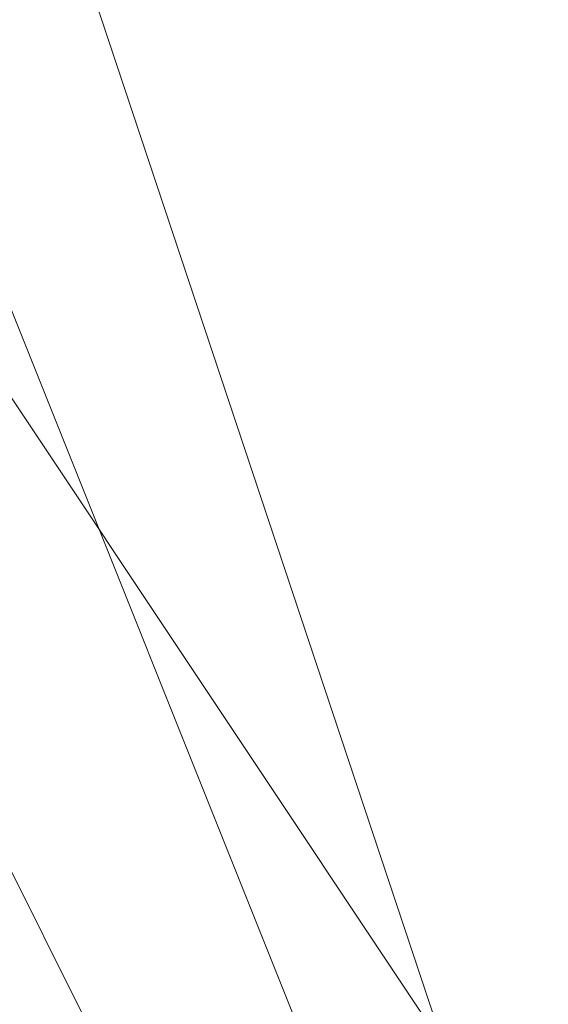
# Model space of a CAD drawing. Units: millimetres. Extents: x 2 to 5998, y -2100 to 2100.
# Drawn here: x 2403 to 2403, y -295 to -295 of the extents above; entities that cross this region are included whole.
import ezdxf

# ---------------------------------------------------------------- set-up
doc = ezdxf.new("R2010")
doc.units = ezdxf.units.MM
doc.layers.add('stål', color=253, linetype='Continuous', lineweight=9)

msp = doc.modelspace()

# ---------------------------------------------------------------- linework, layer by layer
at = {"layer": 'stål', "flags": 128}
for points in [[(2405.89617, -295.94656), (2406.85434, -295.62717), (2407.17373, -295.30778), (2408.13189, -294.03022), (2408.13189, -293.07205), (2407.8125, -292.43328), (2406.85434, -291.15572), (2406.53495, -290.83633), (2406.21556, -290.83633), (2405.57678, -290.51694), (2404.61861, -290.83633), (2403.97984, -290.83633), (2403.02167, -292.11389), (2402.70228, -292.75267), (2402.38289, -293.39144), (2402.70228, -294.34961), (2403.02167, -294.98839), (2403.66045, -295.62717), (2404.29923, -295.94656)], [(2405.89617, -295.94656), (2407.17373, -295.62717), (2407.8125, -294.34961), (2408.13189, -294.03022), (2408.13189, -293.71083), (2408.13189, -293.39144), (2407.49312, -291.7945), (2406.53495, -290.83633), (2405.89617, -290.51694), (2405.25739, -290.51694), (2403.97984, -290.83633), (2403.34106, -291.47511), (2403.02167, -291.7945), (2402.70228, -292.43328), (2402.70228, -292.75267), (2402.38289, -293.39144), (2402.70228, -294.34961), (2403.34106, -295.30778), (2403.97984, -295.94656)], [(2405.89617, -295.94656), (2406.85434, -295.62717), (2407.17373, -295.62717), (2407.17373, -295.30778), (2408.13189, -294.03022), (2407.8125, -292.43328), (2406.85434, -291.15572), (2405.57678, -290.51694), (2403.97984, -290.83633), (2403.02167, -292.11389), (2402.38289, -293.39144), (2403.02167, -294.98839), (2403.02167, -294.98839), (2404.29923, -295.94656)], [(2405.89617, -295.94656), (2406.85434, -295.62717), (2407.17373, -295.30778), (2408.13189, -294.03022), (2408.13189, -293.07205), (2407.8125, -292.43328), (2406.85434, -291.15572), (2406.53495, -290.83633), (2406.21556, -290.83633), (2405.57678, -290.51694), (2404.61861, -290.83633), (2403.97984, -290.83633), (2403.02167, -292.11389), (2402.70228, -292.75267), (2402.38289, -293.39144), (2402.70228, -294.34961), (2403.02167, -294.98839), (2403.66045, -295.62717), (2404.29923, -295.94656)], [(2405.89617, -295.94656), (2407.17373, -295.62717), (2407.8125, -294.34961), (2408.13189, -294.03022), (2408.13189, -293.71083), (2408.13189, -293.39144), (2407.49312, -291.7945), (2406.53495, -290.83633), (2405.89617, -290.51694), (2405.25739, -290.51694), (2403.97984, -290.83633), (2403.34106, -291.47511), (2403.02167, -291.7945), (2402.70228, -292.43328), (2402.70228, -292.75267), (2402.38289, -293.39144), (2402.70228, -294.34961), (2403.34106, -295.30778), (2403.97984, -295.94656)], [(2405.89617, -295.94656), (2406.85434, -295.62717), (2407.17373, -295.62717), (2407.17373, -295.30778), (2408.13189, -294.03022), (2407.8125, -292.43328), (2406.85434, -291.15572), (2405.57678, -290.51694), (2403.97984, -290.83633), (2403.02167, -292.11389), (2402.38289, -293.39144), (2403.02167, -294.98839), (2403.02167, -294.98839), (2404.29923, -295.94656)], [(2405.89617, -295.94656), (2406.85434, -295.62717), (2407.17373, -295.30778), (2408.13189, -294.03022), (2408.13189, -293.07205), (2407.8125, -292.43328), (2406.85434, -291.15572), (2406.53495, -290.83633), (2406.21556, -290.83633), (2405.57678, -290.51694), (2404.61861, -290.83633), (2403.97984, -290.83633), (2403.02167, -292.11389), (2402.70228, -292.75267), (2402.38289, -293.39144), (2402.70228, -294.34961), (2403.02167, -294.98839), (2403.66045, -295.62717), (2404.29923, -295.94656)], [(2405.89617, -295.94656), (2407.17373, -295.62717), (2407.8125, -294.34961), (2408.13189, -294.03022), (2408.13189, -293.71083), (2408.13189, -293.39144), (2407.49312, -291.7945), (2406.53495, -290.83633), (2405.89617, -290.51694), (2405.25739, -290.51694), (2403.97984, -290.83633), (2403.34106, -291.47511), (2403.02167, -291.7945), (2402.70228, -292.43328), (2402.70228, -292.75267), (2402.38289, -293.39144), (2402.70228, -294.34961), (2403.34106, -295.30778), (2403.97984, -295.94656)], [(2405.89617, -295.94656), (2406.85434, -295.62717), (2407.17373, -295.62717), (2407.17373, -295.30778), (2408.13189, -294.03022), (2407.8125, -292.43328), (2406.85434, -291.15572), (2405.57678, -290.51694), (2403.97984, -290.83633), (2403.02167, -292.11389), (2402.38289, -293.39144), (2403.02167, -294.98839), (2403.02167, -294.98839), (2404.29923, -295.94656)], [(2406.53495, -295.94656), (2407.17373, -295.30778), (2407.8125, -294.34961), (2408.13189, -292.75267), (2407.8125, -292.11389), (2407.49312, -291.7945), (2407.17373, -291.47511), (2405.89617, -290.83633), (2404.938, -290.51694), (2404.29923, -290.83633), (2403.34106, -291.47511), (2402.70228, -292.11389), (2402.70228, -293.07205), (2402.70228, -294.03022), (2403.02167, -294.98839), (2403.97984, -295.62717), (2404.938, -296.26594)], [(2406.53495, -295.94656), (2407.49312, -295.30778), (2407.8125, -294.34961), (2408.13189, -293.39144), (2407.8125, -292.43328), (2407.17373, -291.47511), (2406.53495, -290.83633), (2405.57678, -290.51694), (2404.61861, -290.83633), (2403.66045, -291.15572), (2403.02167, -292.11389), (2402.70228, -293.07205), (2402.70228, -294.03022), (2403.02167, -294.98839), (2403.66045, -295.62717), (2404.61861, -295.94656)], [(2406.53495, -295.94656), (2407.17373, -295.30778), (2407.8125, -294.34961), (2408.13189, -292.75267), (2407.8125, -292.11389), (2407.49312, -291.7945), (2407.17373, -291.47511), (2405.89617, -290.83633), (2404.938, -290.51694), (2404.29923, -290.83633), (2403.34106, -291.47511), (2402.70228, -292.11389), (2402.70228, -293.07205), (2402.70228, -294.03022), (2403.02167, -294.98839), (2403.97984, -295.62717), (2404.938, -296.26594)], [(2406.53495, -295.94656), (2407.49312, -295.30778), (2407.8125, -294.34961), (2408.13189, -293.39144), (2407.8125, -292.43328), (2407.17373, -291.47511), (2406.53495, -290.83633), (2405.57678, -290.51694), (2404.61861, -290.83633), (2403.66045, -291.15572), (2403.02167, -292.11389), (2402.70228, -293.07205), (2402.70228, -294.03022), (2403.02167, -294.98839), (2403.66045, -295.62717), (2404.61861, -295.94656)], [(2406.53495, -295.94656), (2407.17373, -295.30778), (2407.8125, -294.34961), (2408.13189, -292.75267), (2407.8125, -292.11389), (2407.49312, -291.7945), (2407.17373, -291.47511), (2405.89617, -290.83633), (2404.938, -290.51694), (2404.29923, -290.83633), (2403.34106, -291.47511), (2402.70228, -292.11389), (2402.70228, -293.07205), (2402.70228, -294.03022), (2403.02167, -294.98839), (2403.97984, -295.62717), (2404.938, -296.26594)], [(2406.53495, -295.94656), (2407.49312, -295.30778), (2407.8125, -294.34961), (2408.13189, -293.39144), (2407.8125, -292.43328), (2407.17373, -291.47511), (2406.53495, -290.83633), (2405.57678, -290.51694), (2404.61861, -290.83633), (2403.66045, -291.15572), (2403.02167, -292.11389), (2402.70228, -293.07205), (2402.70228, -294.03022), (2403.02167, -294.98839), (2403.66045, -295.62717), (2404.61861, -295.94656)], [(2405.89617, -295.94656), (2406.85434, -295.62717), (2407.49312, -294.669), (2407.8125, -294.03022), (2407.8125, -293.07205), (2407.49312, -292.11389), (2406.85434, -291.47511), (2405.89617, -290.83633), (2405.25739, -290.83633), (2404.29923, -291.15572), (2403.34106, -291.47511), (2403.02167, -292.43328), (2402.70228, -293.39144), (2402.70228, -294.34961), (2403.02167, -294.98839), (2403.02167, -294.98839), (2403.66045, -295.62717), (2404.61861, -295.94656)], [(2406.21556, -295.94656), (2406.85434, -295.30778), (2407.49312, -294.669), (2407.8125, -293.71083), (2407.8125, -292.75267), (2407.49312, -291.7945), (2406.85434, -291.15572), (2405.89617, -290.83633), (2404.938, -290.83633), (2403.97984, -291.15572), (2403.34106, -291.7945), (2402.70228, -292.43328), (2402.70228, -293.39144), (2402.70228, -294.34961), (2403.34106, -295.30778), (2404.29923, -295.62717), (2405.25739, -295.94656)], [(2406.21556, -295.94656), (2406.85434, -295.62717), (2407.49312, -294.669), (2407.8125, -293.71083), (2407.8125, -292.75267), (2407.49312, -292.11389), (2406.85434, -291.15572), (2405.89617, -290.83633), (2404.938, -290.83633), (2403.97984, -291.15572), (2403.34106, -291.47511), (2402.70228, -292.43328), (2402.70228, -293.39144), (2402.70228, -294.34961), (2403.34106, -295.30778), (2403.97984, -295.62717), (2404.938, -295.94656)], [(2405.89617, -295.94656), (2406.85434, -295.62717), (2407.49312, -294.669), (2407.8125, -294.03022), (2407.8125, -293.07205), (2407.49312, -292.11389), (2406.85434, -291.15572), (2406.21556, -290.83633), (2405.25739, -290.83633), (2404.29923, -291.15572), (2403.34106, -291.47511), (2402.70228, -292.43328), (2402.70228, -293.39144), (2402.70228, -294.34961), (2403.02167, -294.98839), (2403.02167, -294.98839), (2403.66045, -295.62717), (2404.61861, -295.94656)], [(2406.21556, -295.94656), (2407.17373, -295.30778), (2407.8125, -294.669), (2407.8125, -293.71083), (2407.8125, -292.75267), (2407.49312, -291.7945), (2406.85434, -291.15572), (2405.89617, -290.83633), (2404.938, -290.83633), (2403.97984, -291.15572), (2403.34106, -291.7945), (2402.70228, -292.43328), (2402.70228, -293.39144), (2402.70228, -294.34961), (2403.34106, -295.30778), (2404.29923, -295.94656)], [(2406.21556, -295.94656), (2406.85434, -295.62717), (2407.49312, -294.669), (2407.8125, -293.71083), (2407.8125, -292.75267), (2407.49312, -291.7945), (2406.85434, -291.15572), (2405.89617, -290.83633), (2404.938, -290.83633), (2403.97984, -291.15572), (2403.34106, -291.7945), (2402.70228, -292.43328), (2402.70228, -293.39144), (2402.70228, -294.34961), (2403.34106, -295.30778), (2404.29923, -295.94656)], [(2406.21556, -295.94656), (2406.85434, -295.62717), (2407.49312, -294.669), (2407.8125, -293.71083), (2407.8125, -292.75267), (2407.49312, -292.11389), (2406.85434, -291.15572), (2405.89617, -290.83633), (2404.938, -290.83633), (2403.97984, -291.15572), (2403.34106, -291.47511), (2402.70228, -292.43328), (2402.70228, -293.39144), (2402.70228, -294.34961), (2403.34106, -295.30778), (2403.97984, -295.94656)], [(2405.89617, -295.94656), (2406.85434, -295.62717), (2407.49312, -294.98839), (2407.8125, -294.03022), (2407.8125, -293.07205), (2407.49312, -292.11389), (2406.85434, -291.15572), (2406.21556, -290.83633), (2405.25739, -290.83633), (2404.29923, -290.83633), (2403.34106, -291.47511), (2402.70228, -292.43328), (2402.70228, -293.39144), (2402.70228, -294.34961), (2403.02167, -294.98839), (2403.02167, -294.98839), (2403.66045, -295.62717), (2404.61861, -295.94656)], [(2406.21556, -295.94656), (2407.17373, -295.30778), (2407.8125, -294.669), (2408.13189, -293.71083), (2407.8125, -292.75267), (2407.49312, -291.7945), (2406.85434, -291.15572), (2405.89617, -290.83633), (2404.938, -290.83633), (2403.97984, -291.15572), (2403.34106, -291.7945), (2402.70228, -292.43328), (2402.70228, -293.39144), (2402.70228, -294.34961), (2403.34106, -295.30778), (2404.29923, -295.94656)], [(2406.21556, -295.94656), (2407.17373, -295.62717), (2407.8125, -294.669), (2408.13189, -293.71083), (2407.8125, -292.75267), (2407.49312, -291.7945), (2406.85434, -291.15572), (2405.89617, -290.83633), (2404.938, -290.83633), (2403.97984, -290.83633), (2403.34106, -291.47511), (2402.70228, -292.43328), (2402.70228, -293.39144), (2402.70228, -294.34961), (2403.34106, -295.30778), (2403.97984, -295.94656)], [(2406.21556, -295.94656), (2406.85434, -295.62717), (2407.49312, -294.669), (2408.13189, -293.71083), (2407.8125, -292.75267), (2407.49312, -291.7945), (2406.85434, -291.15572), (2405.89617, -290.83633), (2404.938, -290.83633), (2403.97984, -290.83633), (2403.34106, -291.47511), (2402.70228, -292.43328), (2402.70228, -293.39144), (2402.70228, -294.34961), (2403.34106, -295.30778), (2403.97984, -295.94656)], [(2405.89617, -295.94656), (2406.85434, -295.62717), (2407.49312, -294.98839), (2407.8125, -294.03022), (2408.13189, -293.07205), (2407.49312, -292.11389), (2406.85434, -291.15572), (2406.21556, -290.83633), (2404.938, -290.83633), (2403.97984, -290.83633), (2403.34106, -291.47511), (2402.70228, -292.43328), (2402.70228, -293.39144), (2402.70228, -294.34961), (2403.02167, -294.98839), (2403.02167, -294.98839), (2403.66045, -295.62717), (2404.61861, -295.94656)], [(2405.89617, -295.94656), (2406.85434, -295.62717), (2407.49312, -294.669), (2407.8125, -294.03022), (2407.8125, -293.07205), (2407.49312, -292.11389), (2406.85434, -291.47511), (2405.89617, -290.83633), (2405.25739, -290.83633), (2404.29923, -291.15572), (2403.34106, -291.47511), (2403.02167, -292.43328), (2402.70228, -293.39144), (2402.70228, -294.34961), (2403.02167, -294.98839), (2403.02167, -294.98839), (2403.66045, -295.62717), (2404.61861, -295.94656)], [(2406.21556, -295.94656), (2406.85434, -295.30778), (2407.49312, -294.669), (2407.8125, -293.71083), (2407.8125, -292.75267), (2407.49312, -291.7945), (2406.85434, -291.15572), (2405.89617, -290.83633), (2404.938, -290.83633), (2403.97984, -291.15572), (2403.34106, -291.7945), (2402.70228, -292.43328), (2402.70228, -293.39144), (2402.70228, -294.34961), (2403.34106, -295.30778), (2404.29923, -295.62717), (2405.25739, -295.94656)], [(2406.21556, -295.94656), (2406.85434, -295.62717), (2407.49312, -294.669), (2407.8125, -293.71083), (2407.8125, -292.75267), (2407.49312, -292.11389), (2406.85434, -291.15572), (2405.89617, -290.83633), (2404.938, -290.83633), (2403.97984, -291.15572), (2403.34106, -291.47511), (2402.70228, -292.43328), (2402.70228, -293.39144), (2402.70228, -294.34961), (2403.34106, -295.30778), (2403.97984, -295.62717), (2404.938, -295.94656)], [(2405.89617, -295.94656), (2406.85434, -295.62717), (2407.49312, -294.669), (2407.8125, -294.03022), (2407.8125, -293.07205), (2407.49312, -292.11389), (2406.85434, -291.15572), (2406.21556, -290.83633), (2405.25739, -290.83633), (2404.29923, -291.15572), (2403.34106, -291.47511), (2402.70228, -292.43328), (2402.70228, -293.39144), (2402.70228, -294.34961), (2403.02167, -294.98839), (2403.02167, -294.98839), (2403.66045, -295.62717), (2404.61861, -295.94656)], [(2406.21556, -295.94656), (2407.17373, -295.30778), (2407.8125, -294.669), (2407.8125, -293.71083), (2407.8125, -292.75267), (2407.49312, -291.7945), (2406.85434, -291.15572), (2405.89617, -290.83633), (2404.938, -290.83633), (2403.97984, -291.15572), (2403.34106, -291.7945), (2402.70228, -292.43328), (2402.70228, -293.39144), (2402.70228, -294.34961), (2403.34106, -295.30778), (2404.29923, -295.94656)], [(2406.21556, -295.94656), (2406.85434, -295.62717), (2407.49312, -294.669), (2407.8125, -293.71083), (2407.8125, -292.75267), (2407.49312, -291.7945), (2406.85434, -291.15572), (2405.89617, -290.83633), (2404.938, -290.83633), (2403.97984, -291.15572), (2403.34106, -291.7945), (2402.70228, -292.43328), (2402.70228, -293.39144), (2402.70228, -294.34961), (2403.34106, -295.30778), (2404.29923, -295.94656)], [(2406.21556, -295.94656), (2406.85434, -295.62717), (2407.49312, -294.669), (2407.8125, -293.71083), (2407.8125, -292.75267), (2407.49312, -292.11389), (2406.85434, -291.15572), (2405.89617, -290.83633), (2404.938, -290.83633), (2403.97984, -291.15572), (2403.34106, -291.47511), (2402.70228, -292.43328), (2402.70228, -293.39144), (2402.70228, -294.34961), (2403.34106, -295.30778), (2403.97984, -295.94656)], [(2405.89617, -295.94656), (2406.85434, -295.62717), (2407.49312, -294.98839), (2407.8125, -294.03022), (2407.8125, -293.07205), (2407.49312, -292.11389), (2406.85434, -291.15572), (2406.21556, -290.83633), (2405.25739, -290.83633), (2404.29923, -290.83633), (2403.34106, -291.47511), (2402.70228, -292.43328), (2402.70228, -293.39144), (2402.70228, -294.34961), (2403.02167, -294.98839), (2403.02167, -294.98839), (2403.66045, -295.62717), (2404.61861, -295.94656)], [(2406.21556, -295.94656), (2407.17373, -295.30778), (2407.8125, -294.669), (2408.13189, -293.71083), (2407.8125, -292.75267), (2407.49312, -291.7945), (2406.85434, -291.15572), (2405.89617, -290.83633), (2404.938, -290.83633), (2403.97984, -291.15572), (2403.34106, -291.7945), (2402.70228, -292.43328), (2402.70228, -293.39144), (2402.70228, -294.34961), (2403.34106, -295.30778), (2404.29923, -295.94656)], [(2406.21556, -295.94656), (2407.17373, -295.62717), (2407.8125, -294.669), (2408.13189, -293.71083), (2407.8125, -292.75267), (2407.49312, -291.7945), (2406.85434, -291.15572), (2405.89617, -290.83633), (2404.938, -290.83633), (2403.97984, -290.83633), (2403.34106, -291.47511), (2402.70228, -292.43328), (2402.70228, -293.39144), (2402.70228, -294.34961), (2403.34106, -295.30778), (2403.97984, -295.94656)], [(2406.21556, -295.94656), (2406.85434, -295.62717), (2407.49312, -294.669), (2408.13189, -293.71083), (2407.8125, -292.75267), (2407.49312, -291.7945), (2406.85434, -291.15572), (2405.89617, -290.83633), (2404.938, -290.83633), (2403.97984, -290.83633), (2403.34106, -291.47511), (2402.70228, -292.43328), (2402.70228, -293.39144), (2402.70228, -294.34961), (2403.34106, -295.30778), (2403.97984, -295.94656)], [(2405.89617, -295.94656), (2406.85434, -295.62717), (2407.49312, -294.98839), (2407.8125, -294.03022), (2408.13189, -293.07205), (2407.49312, -292.11389), (2406.85434, -291.15572), (2406.21556, -290.83633), (2404.938, -290.83633), (2403.97984, -290.83633), (2403.34106, -291.47511), (2402.70228, -292.43328), (2402.70228, -293.39144), (2402.70228, -294.34961), (2403.02167, -294.98839), (2403.02167, -294.98839), (2403.66045, -295.62717), (2404.61861, -295.94656)], [(2405.89617, -295.94656), (2406.85434, -295.62717), (2407.49312, -294.669), (2407.8125, -294.03022), (2407.8125, -293.07205), (2407.49312, -292.11389), (2406.85434, -291.47511), (2405.89617, -290.83633), (2405.25739, -290.83633), (2404.29923, -291.15572), (2403.34106, -291.47511), (2403.02167, -292.43328), (2402.70228, -293.39144), (2402.70228, -294.34961), (2403.02167, -294.98839), (2403.02167, -294.98839), (2403.66045, -295.62717), (2404.61861, -295.94656)], [(2406.21556, -295.94656), (2406.85434, -295.30778), (2407.49312, -294.669), (2407.8125, -293.71083), (2407.8125, -292.75267), (2407.49312, -291.7945), (2406.85434, -291.15572), (2405.89617, -290.83633), (2404.938, -290.83633), (2403.97984, -291.15572), (2403.34106, -291.7945), (2402.70228, -292.43328), (2402.70228, -293.39144), (2402.70228, -294.34961), (2403.34106, -295.30778), (2404.29923, -295.62717), (2405.25739, -295.94656)], [(2406.21556, -295.94656), (2406.85434, -295.62717), (2407.49312, -294.669), (2407.8125, -293.71083), (2407.8125, -292.75267), (2407.49312, -292.11389), (2406.85434, -291.15572), (2405.89617, -290.83633), (2404.938, -290.83633), (2403.97984, -291.15572), (2403.34106, -291.47511), (2402.70228, -292.43328), (2402.70228, -293.39144), (2402.70228, -294.34961), (2403.34106, -295.30778), (2403.97984, -295.62717), (2404.938, -295.94656)], [(2405.89617, -295.94656), (2406.85434, -295.62717), (2407.49312, -294.669), (2407.8125, -294.03022), (2407.8125, -293.07205), (2407.49312, -292.11389), (2406.85434, -291.15572), (2406.21556, -290.83633), (2405.25739, -290.83633), (2404.29923, -291.15572), (2403.34106, -291.47511), (2402.70228, -292.43328), (2402.70228, -293.39144), (2402.70228, -294.34961), (2403.02167, -294.98839), (2403.02167, -294.98839), (2403.66045, -295.62717), (2404.61861, -295.94656)], [(2406.21556, -295.94656), (2407.17373, -295.30778), (2407.8125, -294.669), (2407.8125, -293.71083), (2407.8125, -292.75267), (2407.49312, -291.7945), (2406.85434, -291.15572), (2405.89617, -290.83633), (2404.938, -290.83633), (2403.97984, -291.15572), (2403.34106, -291.7945), (2402.70228, -292.43328), (2402.70228, -293.39144), (2402.70228, -294.34961), (2403.34106, -295.30778), (2404.29923, -295.94656)], [(2406.21556, -295.94656), (2406.85434, -295.62717), (2407.49312, -294.669), (2407.8125, -293.71083), (2407.8125, -292.75267), (2407.49312, -291.7945), (2406.85434, -291.15572), (2405.89617, -290.83633), (2404.938, -290.83633), (2403.97984, -291.15572), (2403.34106, -291.7945), (2402.70228, -292.43328), (2402.70228, -293.39144), (2402.70228, -294.34961), (2403.34106, -295.30778), (2404.29923, -295.94656)], [(2406.21556, -295.94656), (2406.85434, -295.62717), (2407.49312, -294.669), (2407.8125, -293.71083), (2407.8125, -292.75267), (2407.49312, -292.11389), (2406.85434, -291.15572), (2405.89617, -290.83633), (2404.938, -290.83633), (2403.97984, -291.15572), (2403.34106, -291.47511), (2402.70228, -292.43328), (2402.70228, -293.39144), (2402.70228, -294.34961), (2403.34106, -295.30778), (2403.97984, -295.94656)], [(2405.89617, -295.94656), (2406.85434, -295.62717), (2407.49312, -294.98839), (2407.8125, -294.03022), (2407.8125, -293.07205), (2407.49312, -292.11389), (2406.85434, -291.15572), (2406.21556, -290.83633), (2405.25739, -290.83633), (2404.29923, -290.83633), (2403.34106, -291.47511), (2402.70228, -292.43328), (2402.70228, -293.39144), (2402.70228, -294.34961), (2403.02167, -294.98839), (2403.02167, -294.98839), (2403.66045, -295.62717), (2404.61861, -295.94656)], [(2406.21556, -295.94656), (2407.17373, -295.30778), (2407.8125, -294.669), (2408.13189, -293.71083), (2407.8125, -292.75267), (2407.49312, -291.7945), (2406.85434, -291.15572), (2405.89617, -290.83633), (2404.938, -290.83633), (2403.97984, -291.15572), (2403.34106, -291.7945), (2402.70228, -292.43328), (2402.70228, -293.39144), (2402.70228, -294.34961), (2403.34106, -295.30778), (2404.29923, -295.94656)], [(2406.21556, -295.94656), (2407.17373, -295.62717), (2407.8125, -294.669), (2408.13189, -293.71083), (2407.8125, -292.75267), (2407.49312, -291.7945), (2406.85434, -291.15572), (2405.89617, -290.83633), (2404.938, -290.83633), (2403.97984, -290.83633), (2403.34106, -291.47511), (2402.70228, -292.43328), (2402.70228, -293.39144), (2402.70228, -294.34961), (2403.34106, -295.30778), (2403.97984, -295.94656)], [(2406.21556, -295.94656), (2406.85434, -295.62717), (2407.49312, -294.669), (2408.13189, -293.71083), (2407.8125, -292.75267), (2407.49312, -291.7945), (2406.85434, -291.15572), (2405.89617, -290.83633), (2404.938, -290.83633), (2403.97984, -290.83633), (2403.34106, -291.47511), (2402.70228, -292.43328), (2402.70228, -293.39144), (2402.70228, -294.34961), (2403.34106, -295.30778), (2403.97984, -295.94656)], [(2405.89617, -295.94656), (2406.85434, -295.62717), (2407.49312, -294.98839), (2407.8125, -294.03022), (2408.13189, -293.07205), (2407.49312, -292.11389), (2406.85434, -291.15572), (2406.21556, -290.83633), (2404.938, -290.83633), (2403.97984, -290.83633), (2403.34106, -291.47511), (2402.70228, -292.43328), (2402.70228, -293.39144), (2402.70228, -294.34961), (2403.02167, -294.98839), (2403.02167, -294.98839), (2403.66045, -295.62717), (2404.61861, -295.94656)]]:
    msp.add_lwpolyline(points, dxfattribs=at)

doc.saveas('drawing.dxf')
